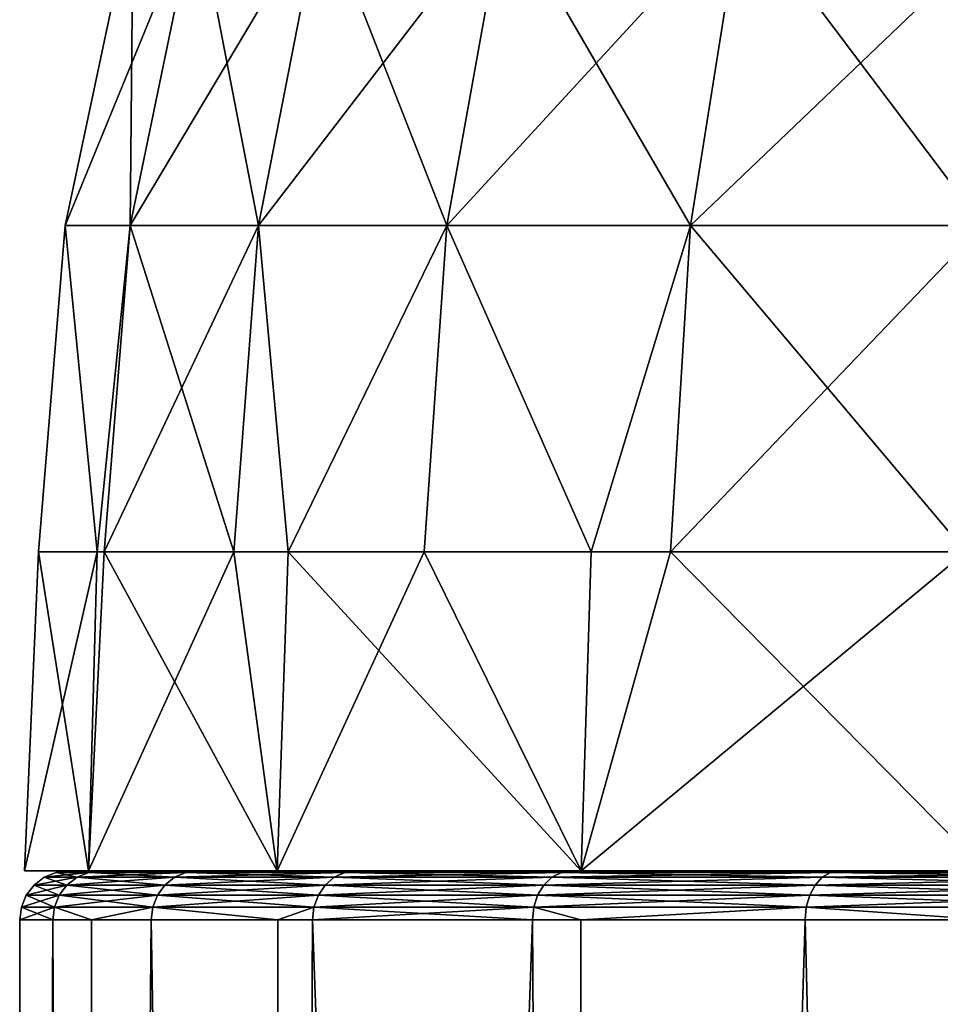
# Model space of a CAD drawing. Units: inches. Extents: x -32 to 20, y -56 to 119.
# Drawn here: x -32 to -23, y 38 to 48 of the extents above; entities that cross this region are included whole.
import ezdxf

# ---------------------------------------------------------------- set-up
doc = ezdxf.new("R2010")
doc.units = ezdxf.units.IN
doc.header["$MEASUREMENT"] = 0

msp = doc.modelspace()

# ---------------------------------------------------------------- linework, layer by layer
for points in [[(-31.003, 45.563, 5.203), (-30.329, 48.822, 5.037), (-31.665, 45.563, 1.133)], [(-31.665, 45.563, 1.133), (-30.329, 48.822, 5.037), (-30.973, 48.822, 1.077)], [(-31.665, 45.563, 1.133), (-30.973, 48.822, 1.077), (-31.665, 45.563, -2.991)], [(-31.665, 45.563, -2.991), (-30.973, 48.822, 1.077), (-30.973, 48.822, -2.935)], [(-31.665, 45.563, -2.991), (-30.973, 48.822, -2.935), (-31.003, 45.563, -7.061)], [(-29.698, 45.563, 9.114), (-29.059, 48.822, 8.842), (-31.003, 45.563, 5.203)], [(-31.003, 45.563, 5.203), (-29.059, 48.822, 8.842), (-30.329, 48.822, 5.037)], [(-31.003, 45.563, -7.061), (-30.973, 48.822, -2.935), (-30.329, 48.822, -6.895)], [(-31.003, 45.563, -7.061), (-30.329, 48.822, -6.895), (-29.698, 45.563, -10.972)], [(-29.698, 45.563, -10.972), (-30.329, 48.822, -6.895), (-29.059, 48.822, -10.7)], [(-27.781, 45.563, 12.765), (-27.195, 48.822, 12.394), (-29.698, 45.563, 9.114)], [(-29.698, 45.563, 9.114), (-27.195, 48.822, 12.394), (-29.059, 48.822, 8.842)], [(-29.698, 45.563, -10.972), (-29.059, 48.822, -10.7), (-27.781, 45.563, -14.623)], [(-27.781, 45.563, -14.623), (-29.059, 48.822, -10.7), (-27.195, 48.822, -14.252)], [(-25.304, 45.563, 16.061), (-24.785, 48.822, 15.601), (-27.781, 45.563, 12.765)], [(-27.781, 45.563, 12.765), (-24.785, 48.822, 15.601), (-27.195, 48.822, 12.394)], [(-27.781, 45.563, -14.623), (-27.195, 48.822, -14.252), (-25.304, 45.563, -17.92)], [(-25.304, 45.563, -17.92), (-27.195, 48.822, -14.252), (-24.785, 48.822, -17.459)], [(-22.33, 45.563, 18.918), (-21.891, 48.822, 18.38), (-25.304, 45.563, 16.061)], [(-25.304, 45.563, 16.061), (-21.891, 48.822, 18.38), (-24.785, 48.822, 15.601)], [(-25.304, 45.563, -17.92), (-24.785, 48.822, -17.459), (-22.33, 45.563, -20.776)], [(-22.33, 45.563, -20.776), (-24.785, 48.822, -17.459), (-21.891, 48.822, -20.238)], [(-31.338, 42.242, -6.686), (-31.935, 42.242, -3.013), (-31.665, 45.563, -2.991)], [(-31.665, 45.563, -2.991), (-31.935, 42.242, -3.013), (-31.935, 42.242, -0.929)], [(-31.665, 45.563, -2.991), (-31.935, 42.242, -0.929), (-31.665, 45.563, 1.133)], [(-31.935, 42.242, -0.929), (-31.935, 42.242, 1.155), (-31.665, 45.563, 1.133)], [(-31.665, 45.563, 1.133), (-31.935, 42.242, 1.155), (-31.338, 42.242, 4.828)], [(-31.003, 45.563, -7.061), (-31.338, 42.242, -6.686), (-31.665, 45.563, -2.991)], [(-31.665, 45.563, 1.133), (-31.338, 42.242, 4.828), (-31.003, 45.563, 5.203)], [(-31.003, 45.563, -7.061), (-31.267, 42.242, -7.126), (-31.338, 42.242, -6.686)], [(-31.003, 45.563, 5.203), (-31.338, 42.242, 4.828), (-31.267, 42.242, 5.268)], [(-29.947, 42.242, -11.078), (-31.267, 42.242, -7.126), (-31.003, 45.563, -7.061)], [(-31.003, 45.563, 5.203), (-31.267, 42.242, 5.268), (-29.698, 45.563, 9.114)], [(-31.267, 42.242, 5.268), (-29.947, 42.242, 9.22), (-29.698, 45.563, 9.114)], [(-29.698, 45.563, -10.972), (-29.947, 42.242, -11.078), (-31.003, 45.563, -7.061)], [(-29.698, 45.563, -10.972), (-29.394, 42.242, -12.132), (-29.947, 42.242, -11.078)], [(-29.698, 45.563, 9.114), (-29.947, 42.242, 9.22), (-29.394, 42.242, 10.274)], [(-27.781, 45.563, -14.623), (-29.394, 42.242, -12.132), (-29.698, 45.563, -10.972)], [(-29.698, 45.563, 9.114), (-29.394, 42.242, 10.274), (-27.781, 45.563, 12.765)], [(-27.781, 45.563, -14.623), (-28.011, 42.242, -14.768), (-29.394, 42.242, -12.132)], [(-29.394, 42.242, 10.274), (-28.011, 42.242, 12.91), (-27.781, 45.563, 12.765)], [(-26.312, 42.242, -17.029), (-28.011, 42.242, -14.768), (-27.781, 45.563, -14.623)], [(-27.781, 45.563, 12.765), (-28.011, 42.242, 12.91), (-26.312, 42.242, 15.171)], [(-25.304, 45.563, -17.92), (-26.312, 42.242, -17.029), (-27.781, 45.563, -14.623)], [(-27.781, 45.563, 12.765), (-26.312, 42.242, 15.171), (-25.304, 45.563, 16.061)], [(-25.304, 45.563, -17.92), (-25.507, 42.242, -18.1), (-26.312, 42.242, -17.029)], [(-25.304, 45.563, 16.061), (-26.312, 42.242, 15.171), (-25.507, 42.242, 16.241)], [(-22.502, 42.242, -20.986), (-25.507, 42.242, -18.1), (-25.304, 45.563, -17.92)], [(-25.304, 45.563, 16.061), (-25.507, 42.242, 16.241), (-22.33, 45.563, 18.918)], [(-25.507, 42.242, 16.241), (-22.502, 42.242, 19.128), (-22.33, 45.563, 18.918)], [(-22.33, 45.563, -20.776), (-22.502, 42.242, -20.986), (-25.304, 45.563, -17.92)], [(-31.935, 42.242, -3.013), (-31.425, 39.001, -6.703), (-32.076, 39.001, -0.929)], [(-31.935, 42.242, -3.013), (-32.076, 39.001, -0.929), (-31.935, 42.242, -0.929)], [(-31.425, 39.001, 4.845), (-31.338, 42.242, 4.828), (-32.076, 39.001, -0.929)], [(-32.076, 39.001, -0.929), (-31.338, 42.242, 4.828), (-31.935, 42.242, 1.155)], [(-32.076, 39.001, -0.929), (-31.935, 42.242, 1.155), (-31.935, 42.242, -0.929)], [(-31.338, 42.242, -6.686), (-31.425, 39.001, -6.703), (-31.935, 42.242, -3.013)], [(-31.267, 42.242, 5.268), (-31.338, 42.242, 4.828), (-31.425, 39.001, 4.845)], [(-31.425, 39.001, -6.703), (-31.338, 42.242, -6.686), (-31.267, 42.242, -7.126)], [(-31.425, 39.001, -6.703), (-31.267, 42.242, -7.126), (-29.506, 39.001, -12.188)], [(-31.267, 42.242, 5.268), (-31.425, 39.001, 4.845), (-29.947, 42.242, 9.22)], [(-29.947, 42.242, 9.22), (-31.425, 39.001, 4.845), (-29.506, 39.001, 10.33)], [(-31.267, 42.242, -7.126), (-29.947, 42.242, -11.078), (-29.506, 39.001, -12.188)], [(-29.506, 39.001, -12.188), (-29.947, 42.242, -11.078), (-29.394, 42.242, -12.132)], [(-29.947, 42.242, 9.22), (-29.506, 39.001, 10.33), (-29.394, 42.242, 10.274)], [(-29.506, 39.001, -12.188), (-29.394, 42.242, -12.132), (-26.414, 39.001, -17.109)], [(-29.394, 42.242, 10.274), (-29.506, 39.001, 10.33), (-28.011, 42.242, 12.91)], [(-28.011, 42.242, 12.91), (-29.506, 39.001, 10.33), (-26.414, 39.001, 15.251)], [(-26.414, 39.001, -17.109), (-29.394, 42.242, -12.132), (-28.011, 42.242, -14.768)], [(-26.414, 39.001, -17.109), (-28.011, 42.242, -14.768), (-26.312, 42.242, -17.029)], [(-28.011, 42.242, 12.91), (-26.414, 39.001, 15.251), (-26.312, 42.242, 15.171)], [(-25.507, 42.242, -18.1), (-22.305, 39.001, -21.218), (-26.414, 39.001, -17.109)], [(-25.507, 42.242, -18.1), (-26.414, 39.001, -17.109), (-26.312, 42.242, -17.029)], [(-22.305, 39.001, 19.359), (-22.502, 42.242, 19.128), (-26.414, 39.001, 15.251)], [(-26.414, 39.001, 15.251), (-22.502, 42.242, 19.128), (-25.507, 42.242, 16.241)], [(-26.414, 39.001, 15.251), (-25.507, 42.242, 16.241), (-26.312, 42.242, 15.171)], [(-22.502, 42.242, -20.986), (-22.305, 39.001, -21.218), (-25.507, 42.242, -18.1)], [(-31.425, 39.001, -6.703), (-31.296, 39.001, -5.02), (-32.076, 39.001, -0.929)], [(-31.296, 39.001, -5.02), (-31.626, 39.001, -0.929), (-32.076, 39.001, -0.929)], [(-32.076, 39.001, -0.929), (-31.626, 39.001, -0.929), (-31.296, 39.001, 3.161)], [(-32.076, 39.001, -0.929), (-31.296, 39.001, 3.161), (-31.425, 39.001, 4.845)], [(-31.755, 38.984, -0.929), (-31.542, 38.934, -5.06), (-31.876, 38.934, -0.929)], [(-31.423, 38.984, 3.182), (-31.755, 38.984, -0.929), (-31.876, 38.934, -0.929)], [(-31.423, 38.984, 3.182), (-31.876, 38.934, -0.929), (-31.542, 38.934, 3.202)], [(-31.296, 39.001, 3.161), (-31.626, 39.001, -0.929), (-31.755, 38.984, -0.929)], [(-31.755, 38.984, -0.929), (-31.626, 39.001, -0.929), (-31.423, 38.984, -5.04)], [(-31.296, 39.001, 3.161), (-31.755, 38.984, -0.929), (-31.423, 38.984, 3.182)], [(-31.755, 38.984, -0.929), (-31.423, 38.984, -5.04), (-31.542, 38.934, -5.06)], [(-31.626, 39.001, -0.929), (-31.296, 39.001, -5.02), (-31.423, 38.984, -5.04)], [(-31.542, 38.934, -5.06), (-31.423, 38.984, -5.04), (-30.551, 38.934, -9.083)], [(-30.436, 38.984, 7.187), (-31.423, 38.984, 3.182), (-31.542, 38.934, 3.202)], [(-30.436, 38.984, 7.187), (-31.542, 38.934, 3.202), (-30.551, 38.934, 7.225)], [(-29.506, 39.001, -12.188), (-30.314, 39.001, -9.004), (-31.425, 39.001, -6.703)], [(-31.425, 39.001, -6.703), (-30.314, 39.001, -9.004), (-31.296, 39.001, -5.02)], [(-31.425, 39.001, 4.845), (-31.296, 39.001, 3.161), (-30.314, 39.001, 7.146)], [(-31.425, 39.001, 4.845), (-30.314, 39.001, 7.146), (-29.506, 39.001, 10.33)], [(-30.314, 39.001, 7.146), (-31.296, 39.001, 3.161), (-31.423, 38.984, 3.182)], [(-31.423, 38.984, -5.04), (-31.296, 39.001, -5.02), (-30.436, 38.984, -9.045)], [(-30.314, 39.001, 7.146), (-31.423, 38.984, 3.182), (-30.436, 38.984, 7.187)], [(-31.423, 38.984, -5.04), (-30.436, 38.984, -9.045), (-30.551, 38.934, -9.083)], [(-31.296, 39.001, -5.02), (-30.314, 39.001, -9.004), (-30.436, 38.984, -9.045)], [(-30.551, 38.934, 7.225), (-28.926, 38.934, 11.038), (-28.82, 38.984, 10.982)], [(-30.551, 38.934, 7.225), (-28.82, 38.984, 10.982), (-30.436, 38.984, 7.187)], [(-30.551, 38.934, -9.083), (-30.436, 38.984, -9.045), (-28.926, 38.934, -12.896)], [(-30.436, 38.984, 7.187), (-28.82, 38.984, 10.982), (-28.705, 39.001, 10.921)], [(-30.436, 38.984, 7.187), (-28.705, 39.001, 10.921), (-30.314, 39.001, 7.146)], [(-30.436, 38.984, -9.045), (-30.314, 39.001, -9.004), (-28.82, 38.984, -12.84)], [(-30.436, 38.984, -9.045), (-28.82, 38.984, -12.84), (-28.926, 38.934, -12.896)], [(-30.314, 39.001, -9.004), (-28.705, 39.001, -12.779), (-28.82, 38.984, -12.84)], [(-29.506, 39.001, -12.188), (-28.705, 39.001, -12.779), (-30.314, 39.001, -9.004)], [(-29.506, 39.001, 10.33), (-30.314, 39.001, 7.146), (-28.705, 39.001, 10.921)], [(-26.414, 39.001, -17.109), (-26.512, 39.001, -16.248), (-29.506, 39.001, -12.188)], [(-26.512, 39.001, -16.248), (-28.705, 39.001, -12.779), (-29.506, 39.001, -12.188)], [(-29.506, 39.001, 10.33), (-28.705, 39.001, 10.921), (-26.414, 39.001, 15.251)], [(-28.926, 38.934, 11.038), (-26.712, 38.934, 14.54), (-26.615, 38.984, 14.468)], [(-28.926, 38.934, 11.038), (-26.615, 38.984, 14.468), (-28.82, 38.984, 10.982)], [(-28.926, 38.934, -12.896), (-28.82, 38.984, -12.84), (-26.712, 38.934, -16.398)], [(-28.82, 38.984, 10.982), (-26.615, 38.984, 14.468), (-26.512, 39.001, 14.39)], [(-28.82, 38.984, 10.982), (-26.512, 39.001, 14.39), (-28.705, 39.001, 10.921)], [(-28.82, 38.984, -12.84), (-28.705, 39.001, -12.779), (-26.615, 38.984, -16.326)], [(-28.82, 38.984, -12.84), (-26.615, 38.984, -16.326), (-26.712, 38.934, -16.398)], [(-28.705, 39.001, -12.779), (-26.512, 39.001, -16.248), (-26.615, 38.984, -16.326)], [(-26.414, 39.001, 15.251), (-28.705, 39.001, 10.921), (-26.512, 39.001, 14.39)], [(-26.712, 38.934, 14.54), (-23.964, 38.934, 17.642), (-23.88, 38.984, 17.555)], [(-26.712, 38.934, 14.54), (-23.88, 38.984, 17.555), (-26.615, 38.984, 14.468)], [(-26.712, 38.934, -16.398), (-26.615, 38.984, -16.326), (-23.964, 38.934, -19.5)], [(-26.615, 38.984, 14.468), (-23.88, 38.984, 17.555), (-23.79, 39.001, 17.462)], [(-26.615, 38.984, 14.468), (-23.79, 39.001, 17.462), (-26.512, 39.001, 14.39)], [(-26.615, 38.984, -16.326), (-26.512, 39.001, -16.248), (-23.88, 38.984, -19.413)], [(-26.615, 38.984, -16.326), (-23.88, 38.984, -19.413), (-23.964, 38.934, -19.5)], [(-26.512, 39.001, -16.248), (-23.79, 39.001, -19.32), (-23.88, 38.984, -19.413)], [(-26.414, 39.001, -17.109), (-23.79, 39.001, -19.32), (-26.512, 39.001, -16.248)], [(-26.414, 39.001, 15.251), (-26.512, 39.001, 14.39), (-23.79, 39.001, 17.462)], [(-22.305, 39.001, -21.218), (-23.79, 39.001, -19.32), (-26.414, 39.001, -17.109)], [(-26.414, 39.001, 15.251), (-23.79, 39.001, 17.462), (-22.305, 39.001, 19.359)], [(-20.685, 38.984, 20.164), (-23.88, 38.984, 17.555), (-23.964, 38.934, 17.642)], [(-23.964, 38.934, -19.5), (-23.88, 38.984, -19.413), (-20.754, 38.934, -22.121)], [(-20.754, 38.934, 20.263), (-20.685, 38.984, 20.164), (-23.964, 38.934, 17.642)], [(-23.79, 39.001, 17.462), (-23.88, 38.984, 17.555), (-20.612, 39.001, 20.057)], [(-20.612, 39.001, 20.057), (-23.88, 38.984, 17.555), (-20.685, 38.984, 20.164)], [(-23.88, 38.984, -19.413), (-23.79, 39.001, -19.32), (-20.685, 38.984, -22.022)], [(-23.88, 38.984, -19.413), (-20.685, 38.984, -22.022), (-20.754, 38.934, -22.121)], [(-23.79, 39.001, -19.32), (-20.612, 39.001, -21.915), (-20.685, 38.984, -22.022)], [(-22.305, 39.001, -21.218), (-20.612, 39.001, -21.915), (-23.79, 39.001, -19.32)], [(-22.305, 39.001, 19.359), (-23.79, 39.001, 17.462), (-20.612, 39.001, 20.057)], [(-31.979, 38.854, -0.929), (-31.723, 38.751, -5.089), (-32.059, 38.751, -0.929)], [(-31.645, 38.854, 3.218), (-31.979, 38.854, -0.929), (-32.059, 38.751, -0.929)], [(-31.645, 38.854, 3.218), (-32.059, 38.751, -0.929), (-31.723, 38.751, 3.231)], [(-31.876, 38.934, -0.929), (-31.645, 38.854, -5.076), (-31.979, 38.854, -0.929)], [(-31.542, 38.934, 3.202), (-31.876, 38.934, -0.929), (-31.979, 38.854, -0.929)], [(-31.542, 38.934, 3.202), (-31.979, 38.854, -0.929), (-31.645, 38.854, 3.218)], [(-31.979, 38.854, -0.929), (-31.645, 38.854, -5.076), (-31.723, 38.751, -5.089)], [(-31.876, 38.934, -0.929), (-31.542, 38.934, -5.06), (-31.645, 38.854, -5.076)], [(-31.645, 38.854, -5.076), (-30.724, 38.751, -9.141), (-31.723, 38.751, -5.089)], [(-30.649, 38.854, 7.258), (-31.645, 38.854, 3.218), (-31.723, 38.751, 3.231)], [(-30.649, 38.854, 7.258), (-31.723, 38.751, 3.231), (-30.724, 38.751, 7.283)], [(-31.542, 38.934, -5.06), (-30.649, 38.854, -9.116), (-31.645, 38.854, -5.076)], [(-30.551, 38.934, 7.225), (-31.542, 38.934, 3.202), (-31.645, 38.854, 3.218)], [(-30.551, 38.934, 7.225), (-31.645, 38.854, 3.218), (-30.649, 38.854, 7.258)], [(-31.645, 38.854, -5.076), (-30.649, 38.854, -9.116), (-30.724, 38.751, -9.141)], [(-31.542, 38.934, -5.06), (-30.551, 38.934, -9.083), (-30.649, 38.854, -9.116)], [(-30.724, 38.751, 7.283), (-29.088, 38.751, 11.123), (-29.018, 38.854, 11.086)], [(-30.724, 38.751, 7.283), (-29.018, 38.854, 11.086), (-30.649, 38.854, 7.258)], [(-29.088, 38.751, -12.981), (-30.724, 38.751, -9.141), (-30.649, 38.854, -9.116)], [(-30.649, 38.854, 7.258), (-29.018, 38.854, 11.086), (-28.926, 38.934, 11.038)], [(-30.649, 38.854, 7.258), (-28.926, 38.934, 11.038), (-30.551, 38.934, 7.225)], [(-30.649, 38.854, -9.116), (-30.551, 38.934, -9.083), (-29.018, 38.854, -12.944)], [(-30.649, 38.854, -9.116), (-29.018, 38.854, -12.944), (-29.088, 38.751, -12.981)], [(-30.551, 38.934, -9.083), (-28.926, 38.934, -12.896), (-29.018, 38.854, -12.944)], [(-29.088, 38.751, 11.123), (-26.794, 38.854, 14.602), (-29.018, 38.854, 11.086)], [(-29.088, 38.751, -12.981), (-29.018, 38.854, -12.944), (-26.858, 38.751, -16.508)], [(-26.858, 38.751, 14.65), (-26.794, 38.854, 14.602), (-29.088, 38.751, 11.123)], [(-29.018, 38.854, 11.086), (-26.794, 38.854, 14.602), (-26.712, 38.934, 14.54)], [(-29.018, 38.854, 11.086), (-26.712, 38.934, 14.54), (-28.926, 38.934, 11.038)], [(-29.018, 38.854, -12.944), (-28.926, 38.934, -12.896), (-26.794, 38.854, -16.46)], [(-29.018, 38.854, -12.944), (-26.794, 38.854, -16.46), (-26.858, 38.751, -16.508)], [(-28.926, 38.934, -12.896), (-26.712, 38.934, -16.398), (-26.794, 38.854, -16.46)], [(-24.09, 38.751, 17.774), (-24.035, 38.854, 17.717), (-26.858, 38.751, 14.65)], [(-26.858, 38.751, -16.508), (-26.794, 38.854, -16.46), (-24.09, 38.751, -19.632)], [(-24.035, 38.854, 17.717), (-26.794, 38.854, 14.602), (-26.858, 38.751, 14.65)], [(-26.794, 38.854, 14.602), (-23.964, 38.934, 17.642), (-26.712, 38.934, 14.54)], [(-26.794, 38.854, -16.46), (-26.712, 38.934, -16.398), (-24.035, 38.854, -19.575)], [(-24.035, 38.854, 17.717), (-23.964, 38.934, 17.642), (-26.794, 38.854, 14.602)], [(-26.794, 38.854, -16.46), (-24.035, 38.854, -19.575), (-24.09, 38.751, -19.632)], [(-26.712, 38.934, -16.398), (-23.964, 38.934, -19.5), (-24.035, 38.854, -19.575)], [(-24.09, 38.751, -19.632), (-24.035, 38.854, -19.575), (-20.858, 38.751, -22.271)], [(-20.858, 38.751, 20.413), (-20.812, 38.854, 20.348), (-24.09, 38.751, 17.774)], [(-20.812, 38.854, 20.348), (-24.035, 38.854, 17.717), (-24.09, 38.751, 17.774)], [(-24.035, 38.854, -19.575), (-23.964, 38.934, -19.5), (-20.812, 38.854, -22.206)], [(-20.812, 38.854, 20.348), (-20.754, 38.934, 20.263), (-24.035, 38.854, 17.717)], [(-20.754, 38.934, 20.263), (-23.964, 38.934, 17.642), (-24.035, 38.854, 17.717)], [(-24.035, 38.854, -19.575), (-20.812, 38.854, -22.206), (-20.858, 38.751, -22.271)], [(-23.964, 38.934, -19.5), (-20.754, 38.934, -22.121), (-20.812, 38.854, -22.206)], [(-32.059, 38.751, -0.929), (-31.772, 38.63, -5.097), (-32.109, 38.63, -0.929)], [(-31.723, 38.751, 3.231), (-32.059, 38.751, -0.929), (-32.109, 38.63, -0.929)], [(-31.723, 38.751, 3.231), (-32.109, 38.63, -0.929), (-31.772, 38.63, 3.239)], [(-32.059, 38.751, -0.929), (-31.723, 38.751, -5.089), (-31.772, 38.63, -5.097)], [(-31.723, 38.751, -5.089), (-30.772, 38.63, -9.157), (-31.772, 38.63, -5.097)], [(-30.724, 38.751, 7.283), (-31.723, 38.751, 3.231), (-31.772, 38.63, 3.239)], [(-30.724, 38.751, 7.283), (-31.772, 38.63, 3.239), (-30.772, 38.63, 7.299)], [(-31.723, 38.751, -5.089), (-30.724, 38.751, -9.141), (-30.772, 38.63, -9.157)], [(-30.772, 38.63, 7.299), (-29.088, 38.751, 11.123), (-30.724, 38.751, 7.283)], [(-29.133, 38.63, -13.004), (-30.772, 38.63, -9.157), (-30.724, 38.751, -9.141)], [(-29.133, 38.63, 11.146), (-29.088, 38.751, 11.123), (-30.772, 38.63, 7.299)], [(-29.088, 38.751, -12.981), (-29.133, 38.63, -13.004), (-30.724, 38.751, -9.141)], [(-26.898, 38.63, -16.538), (-29.133, 38.63, -13.004), (-29.088, 38.751, -12.981)], [(-26.898, 38.63, 14.68), (-26.858, 38.751, 14.65), (-29.133, 38.63, 11.146)], [(-26.858, 38.751, 14.65), (-29.088, 38.751, 11.123), (-29.133, 38.63, 11.146)], [(-29.088, 38.751, -12.981), (-26.858, 38.751, -16.508), (-26.898, 38.63, -16.538)], [(-24.125, 38.63, 17.81), (-24.09, 38.751, 17.774), (-26.898, 38.63, 14.68)], [(-24.09, 38.751, 17.774), (-26.858, 38.751, 14.65), (-26.898, 38.63, 14.68)], [(-26.898, 38.63, -16.538), (-26.858, 38.751, -16.508), (-24.125, 38.63, -19.668)], [(-26.858, 38.751, -16.508), (-24.09, 38.751, -19.632), (-24.125, 38.63, -19.668)], [(-20.858, 38.751, 20.413), (-24.09, 38.751, 17.774), (-24.125, 38.63, 17.81)], [(-24.125, 38.63, -19.668), (-24.09, 38.751, -19.632), (-20.886, 38.63, -22.313)], [(-20.886, 38.63, 20.455), (-20.858, 38.751, 20.413), (-24.125, 38.63, 17.81)], [(-24.09, 38.751, -19.632), (-20.858, 38.751, -22.271), (-20.886, 38.63, -22.313)], [(-32.109, 38.63, -0.929), (-31.789, 38.501, -5.1), (-32.126, 38.501, -0.929)], [(-31.772, 38.63, 3.239), (-32.109, 38.63, -0.929), (-32.126, 38.501, -0.929)], [(-31.772, 38.63, 3.239), (-32.126, 38.501, -0.929), (-31.789, 38.501, 3.242)], [(-32.109, 38.63, -0.929), (-31.772, 38.63, -5.097), (-31.789, 38.501, -5.1)], [(-31.772, 38.63, -5.097), (-31.396, 38.501, -6.695), (-31.789, 38.501, -5.1)], [(-31.772, 38.63, 3.239), (-31.789, 38.501, 3.242), (-31.396, 38.501, 4.837)], [(-31.772, 38.63, -5.097), (-30.772, 38.63, -9.157), (-31.396, 38.501, -6.695)], [(-30.772, 38.63, 7.299), (-31.772, 38.63, 3.239), (-31.396, 38.501, 4.837)], [(-30.772, 38.63, -9.157), (-30.788, 38.501, -9.162), (-31.396, 38.501, -6.695)], [(-30.772, 38.63, 7.299), (-31.396, 38.501, 4.837), (-30.788, 38.501, 7.304)], [(-30.772, 38.63, -9.157), (-29.499, 38.501, -12.188), (-30.788, 38.501, -9.162)], [(-29.499, 38.501, 10.33), (-30.772, 38.63, 7.299), (-30.788, 38.501, 7.304)], [(-29.133, 38.63, -13.004), (-29.499, 38.501, -12.188), (-30.772, 38.63, -9.157)], [(-29.133, 38.63, 11.146), (-30.772, 38.63, 7.299), (-29.499, 38.501, 10.33)], [(-29.148, 38.501, 11.154), (-29.133, 38.63, 11.146), (-29.499, 38.501, 10.33)], [(-29.133, 38.63, -13.004), (-29.148, 38.501, -13.012), (-29.499, 38.501, -12.188)], [(-26.898, 38.63, 14.68), (-29.133, 38.63, 11.146), (-29.148, 38.501, 11.154)], [(-26.911, 38.501, -16.548), (-29.148, 38.501, -13.012), (-29.133, 38.63, -13.004)], [(-29.148, 38.501, 11.154), (-26.911, 38.501, 14.69), (-26.898, 38.63, 14.68)], [(-26.898, 38.63, -16.538), (-26.911, 38.501, -16.548), (-29.133, 38.63, -13.004)], [(-26.417, 38.501, -17.107), (-26.911, 38.501, -16.548), (-26.898, 38.63, -16.538)], [(-26.898, 38.63, 14.68), (-26.911, 38.501, 14.69), (-26.417, 38.501, 15.249)], [(-26.898, 38.63, -16.538), (-24.125, 38.63, -19.668), (-26.417, 38.501, -17.107)], [(-26.898, 38.63, 14.68), (-26.417, 38.501, 15.249), (-24.125, 38.63, 17.81)], [(-26.417, 38.501, -17.107), (-24.125, 38.63, -19.668), (-24.137, 38.501, -19.68)], [(-24.125, 38.63, 17.81), (-26.417, 38.501, 15.249), (-24.137, 38.501, 17.822)], [(-22.284, 38.501, -21.193), (-24.137, 38.501, -19.68), (-24.125, 38.63, -19.668)], [(-24.125, 38.63, 17.81), (-24.137, 38.501, 17.822), (-22.284, 38.501, 19.335)], [(-24.125, 38.63, -19.668), (-20.886, 38.63, -22.313), (-22.284, 38.501, -21.193)], [(-20.886, 38.63, 20.455), (-24.125, 38.63, 17.81), (-22.284, 38.501, 19.335)], [(-32.126, -35.999, -0.929), (-31.789, 38.501, -5.1), (-31.474, -35.999, -6.715)], [(-31.474, -35.999, 4.856), (-31.789, 38.501, 3.242), (-32.126, -35.999, -0.929)], [(-32.126, -35.999, -0.929), (-31.789, 38.501, 3.242), (-32.126, 38.501, -0.929)], [(-32.126, -35.999, -0.929), (-32.126, 38.501, -0.929), (-31.789, 38.501, -5.1)], [(-31.474, -35.999, -6.715), (-31.789, 38.501, -5.1), (-31.396, 38.501, -6.695)], [(-31.474, -35.999, 4.856), (-31.396, 38.501, 4.837), (-31.789, 38.501, 3.242)], [(-31.474, -35.999, -6.715), (-30.788, 38.501, -9.162), (-29.551, -35.999, -12.21)], [(-31.474, -35.999, -6.715), (-31.396, 38.501, -6.695), (-30.788, 38.501, -9.162)], [(-29.551, -35.999, 10.352), (-30.788, 38.501, 7.304), (-31.474, -35.999, 4.856)], [(-31.474, -35.999, 4.856), (-30.788, 38.501, 7.304), (-31.396, 38.501, 4.837)], [(-29.551, -35.999, -12.21), (-30.788, 38.501, -9.162), (-29.499, 38.501, -12.188)], [(-29.551, -35.999, 10.352), (-29.499, 38.501, 10.33), (-30.788, 38.501, 7.304)], [(-26.911, 38.501, -16.548), (-26.454, -35.999, -17.14), (-29.551, -35.999, -12.21)], [(-26.911, 38.501, -16.548), (-29.551, -35.999, -12.21), (-29.148, 38.501, -13.012)], [(-29.551, -35.999, -12.21), (-29.499, 38.501, -12.188), (-29.148, 38.501, -13.012)], [(-26.454, -35.999, 15.282), (-29.148, 38.501, 11.154), (-29.551, -35.999, 10.352)], [(-29.551, -35.999, 10.352), (-29.148, 38.501, 11.154), (-29.499, 38.501, 10.33)], [(-26.454, -35.999, 15.282), (-26.911, 38.501, 14.69), (-29.148, 38.501, 11.154)], [(-26.417, 38.501, -17.107), (-26.454, -35.999, -17.14), (-26.911, 38.501, -16.548)], [(-26.417, 38.501, 15.249), (-26.911, 38.501, 14.69), (-26.454, -35.999, 15.282)], [(-24.137, 38.501, -19.68), (-22.337, -35.999, -21.257), (-26.454, -35.999, -17.14)], [(-24.137, 38.501, -19.68), (-26.454, -35.999, -17.14), (-26.417, 38.501, -17.107)], [(-26.417, 38.501, 15.249), (-26.454, -35.999, 15.282), (-24.137, 38.501, 17.822)], [(-24.137, 38.501, 17.822), (-26.454, -35.999, 15.282), (-22.337, -35.999, 19.399)], [(-22.284, 38.501, -21.193), (-22.337, -35.999, -21.257), (-24.137, 38.501, -19.68)], [(-24.137, 38.501, 17.822), (-22.337, -35.999, 19.399), (-22.284, 38.501, 19.335)]]:
    msp.add_3dface(points)

doc.saveas('drawing.dxf')
